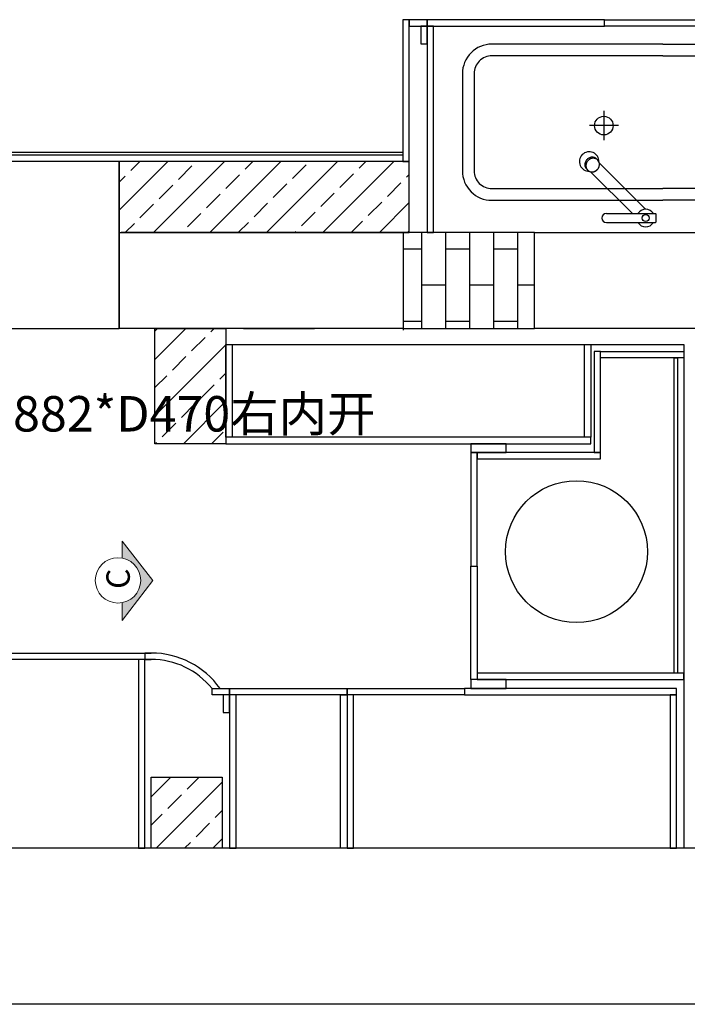
# Model space of a CAD drawing. Units: millimetres. Extents: x 929395 to 970725, y 31283 to 53848.
# Drawn here: x 931864 to 933745, y 36998 to 39773 of the extents above; entities that cross this region are included whole.
import ezdxf

# ---------------------------------------------------------------- set-up
doc = ezdxf.new("R2010")
doc.units = ezdxf.units.MM
doc.header["$LTSCALE"] = 0.3
doc.linetypes.add('DASH', pattern=[0.35, 0.25, -0.1])
doc.layers.get('0').update_dxf_attribs({"lineweight": 25})
for name, color, linetype in [('.', 7, 'Continuous'), ('A-承重墙体', 200, 'Continuous'), ('P-Furniture(活动家具)', 134, 'Continuous'), ('X-新建-轻体墙', 4, 'Continuous')]:
    doc.layers.add(name, color=color, linetype=linetype)
doc.layers.add('标注', color=1, linetype='Continuous', lineweight=13)
doc.styles.get("Standard").update_dxf_attribs({"font": 'txt', "bigfont": 'gbcbig.shx'})
doc.styles.add('细黑', font='txt', dxfattribs={"width": 0.75})

# ---------------------------------------------------------------- blocks, each defined once
blk = doc.blocks.new('ESRWEREWRW')
for points in [[(-178.5, -336.1), (-331, -336.1, -0.414214), (-414, -253.1), (-414, 20.9, -0.414214), (-331, 103.9), (-178.5, 103.9)], [(-178.5, -336.1), (303, -336.1, 0.414214), (386, -253.1), (386, 20.9, 0.414214), (303, 103.9), (-178.5, 103.9)]]:
    blk.add_lwpolyline(points, format="xyb")
at = {"layer": 'P-Furniture(活动家具)', "color": 251}
for p, q in [((-159.7, 164.4), (-159.7, 143.4)), ((-19.5, 166.4), (-157.7, 166.4)), ((-19.5, 141.4), (-157.7, 141.4)), ((25.1, 23.2), (-93.1, 141.4)), ((0.3, -1.5), (-130.1, 128.9)), ((35.9, 15.9), (33.1, 18.7)), ((7.7, -12.4), (4.8, -9.6)), ((-12.5, -147.9), (-12.5, -65.4)), ((-53.8, -106.6), (27.7, -106.6))]:
    blk.add_line(p, q, dxfattribs=at)
at = {"layer": 'P-Furniture(活动家具)', "color": 251, "linetype": 'DASH', "ltscale": 8}
for p, q in [((35.9, 15.9), (33.1, 18.7)), ((7.7, -12.4), (4.8, -9.6))]:
    blk.add_line(p, q, dxfattribs=at)
at = {"layer": 'P-Furniture(活动家具)', "color": 251}
for points in [[(-178.5, -303.1), (-331, -303.1, -0.414214), (-381, -253.1), (-381, 20.9, -0.414214), (-331, 70.9), (-178.5, 70.9)], [(-178.5, -303.1), (303, -303.1, 0.414214), (353, -253.1), (353, 20.9, 0.414214), (303, 70.9), (-178.5, 70.9)], [(7.7, -12.4, 0.106772), (13.6, -16.3, 0.101544), (20.9, -17.4, 0.094932), (28.3, -15.7, 0.090733), (34.7, -11.2, 0.090733), (39.2, -4.7, 0.094932), (40.9, 2.6, 0.101544), (39.8, 9.9, 0.106772), (35.9, 15.9, 0.106772)]]:
    blk.add_lwpolyline(points, format="xyb", dxfattribs=at)
blk.add_lwpolyline([(4.8, -9.6, 0.106772), (10.7, -13.4, 0.101544), (18.1, -14.6, 0.094932), (25.4, -12.8, 0.090733), (31.9, -8.3, 0.090733), (36.3, -1.9, 0.094932), (38.1, 5.4, 0.101544), (36.9, 12.8, 0.106772), (33.1, 18.7, 0.106772), (27.1, 22.6, 0.101544), (19.8, 23.7, 0.094932), (12.5, 22, 0.090733), (6, 17.5, 0.090733), (1.5, 11, 0.094932), (-0.2, 3.7, 0.101544), (1, -3.6, 0.106772)], format="xyb", close=True, dxfattribs=at)
for centre, radius in [((-130.3, 153.9), 10), ((-12.5, -106.6), 26.2)]:
    blk.add_circle(centre, radius, dxfattribs=at)
for centre, radius, start, end in [((-130.3, 153.9), 25, 30, 150), ((-157.7, 164.4), 2, 90, 180), ((-157.7, 143.4), 2, 180, 270), ((-130.3, 153.9), 25, 210, 330), ((-19.5, 153.9), 12.5, 270, 90), ((28.8, -5.3), 27.5, 178.3907, 91.6093)]:
    blk.add_arc(centre, radius, start, end, dxfattribs=at)
at = {"layer": 'P-Furniture(活动家具)', "color": 251, "linetype": 'DASH', "ltscale": 8}
for centre, radius, start, end in [((19.8, 2.8), 20, 155.7376, 177.4294), ((18.3, 2.9), 18.5, 177.4294, 200.6221), ((21.4, 2.1), 21.8, 135, 155.7376), ((21.4, 2.1), 21.8, 114.2624, 135), ((20.7, 3.8), 20, 92.5706, 114.2624), ((20.6, 5.3), 18.5, 69.3779, 92.5706), ((21.2, 6.9), 16.8, 45, 69.3779), ((21.2, 6.9), 16.8, 20.6221, 45), ((24.1, 4), 16.8, 20.6221, 45), ((18.1, 6.3), 20, 335.7376, 357.4294), ((19.6, 6.3), 18.5, 357.4294, 20.6221), ((21, 3.5), 20, 335.7376, 357.4294), ((22.5, 3.4), 18.5, 357.4294, 20.6221), ((16.6, 2.3), 16.8, 200.6221, 225), ((16.6, 2.3), 16.8, 225, 249.3779), ((19.5, -0.6), 16.8, 225, 249.3779), ((17.2, 3.9), 18.5, 249.3779, 272.5706), ((20, 2.5), 20, 272.5706, 294.2624), ((16.4, 7.1), 21.8, 294.2624, 315)]:
    blk.add_arc(centre, radius, start, end, dxfattribs=at)

msp = doc.modelspace()

# ---------------------------------------------------------------- hatches: boundary and pattern name
at = {"layer": '.', "true_color": 0x636466}
h = msp.add_hatch(dxfattribs=at)
h.set_pattern_fill('JIS_STN_2.5', color=251, scale=45, angle=180)
h.set_pattern_definition([(225, (1896842.25, 81954.29), (79.549513, -79.549513), []), (225, (1896762.83, 81954.29), (79.549513, -79.549513), [54, -22.5])])
h.paths.add_polyline_path([(932144.5, 39372.5), (932144.5, 39172.5), (932961.5, 39172.5), (932961.5, 39372.5)])
h = msp.add_hatch(dxfattribs=at)
h.set_pattern_fill('JIS_STN_2.5', color=251, scale=45, angle=180)
h.set_pattern_definition([(225, (1964219.55, 77853.22), (79.549513, -79.549513), []), (225, (1964140.12, 77853.22), (79.549513, -79.549513), [54, -22.5])])
h.paths.add_polyline_path([(932244.5, 38577.5), (932444.5, 38577.5), (932444.5, 38585.5), (932444.5, 38902.5), (932244.5, 38902.5)])
h = msp.add_hatch(dxfattribs=at)
h.set_pattern_fill('JIS_STN_2.5', color=251, scale=45, angle=180)
h.set_pattern_definition([(225, (1964219.55, 77903.22), (79.549513, -79.549513), []), (225, (1964140.12, 77903.22), (79.549513, -79.549513), [54, -22.5])])
h.paths.add_polyline_path([(932234.5, 37437.5), (932434.5, 37437.5), (932434.5, 37637.5), (932234.5, 37637.5)])
at = {"layer": 'X-新建-轻体墙', "true_color": 0x636466}
h = msp.add_hatch(dxfattribs=at)
h.set_pattern_fill('AR-BRSTD', color=251, angle=90)
h.set_pattern_definition([(90, (-1407956.98, 11795.09), (-67.7418, 4e-15), []), (180, (-1407956.98, 11795.09), (-67.7418, -101.6), [67.7418, -67.7418])])
h.paths.add_polyline_path([(933314.5, 39172.5), (932944.5, 39172.5), (932944.5, 38902.5), (933314.5, 38902.5)])
h.paths.add_polyline_path([(937594.5, 39172.5), (937594.5, 38772.5), (937944.5, 38772.5), (937944.5, 39172.5)])
at = {"layer": '标注', "lineweight": 5}
msp.add_hatch(color=2, dxfattribs=at).paths.add_polyline_path([(932152.2, 38255), (932152.2, 38303), (932238.7, 38191.9), (932152.2, 38079.1), (932152.2, 38129.4, 0.834138)])

# ---------------------------------------------------------------- linework, layer by layer
at = {"color": 251, "true_color": 0x636466}
for p, q in [((932444.5, 38857.5), (933734.5, 38857.5)), ((933734.5, 38857.5), (933734.5, 37437.5))]:
    msp.add_line(p, q, dxfattribs=at)
at = {"color": 1}
for points in [[(932961.5, 39772.5), (932943.5, 39772.5), (932943.5, 39372.5), (932961.5, 39372.5)], [(932961.5, 39754.5), (933011.5, 39754.5), (933011.5, 39772.5), (932961.5, 39772.5)], [(933511.5, 39772.5), (933011.5, 39772.5), (933011.5, 39754.5), (933511.5, 39754.5)], [(933511.5, 39772.5), (934011.5, 39772.5), (934011.5, 39754.5), (933511.5, 39754.5)], [(933011.5, 39754.5), (932993.5, 39754.5), (932993.5, 39704.5), (933011.5, 39704.5)], [(932943.5, 39390.5), (931769.5, 39390.5), (931769.5, 39399.5), (932943.5, 39399.5)]]:
    msp.add_lwpolyline(points, close=True, dxfattribs=at)
at = {"color": 6}
for points in [[(933029.5, 39754.5), (933011.5, 39754.5), (933011.5, 39172.5), (933029.5, 39172.5)], [(932462.5, 38595.5), (932444.5, 38595.5), (932444.5, 38857.5), (932462.5, 38857.5)], [(933472.5, 38595.5), (933454.5, 38595.5), (933454.5, 38857.5), (933472.5, 38857.5)], [(933482.5, 38552.5), (933500.5, 38552.5), (933500.5, 38837.5), (933482.5, 38837.5)], [(933500.5, 38837.5), (933734.5, 38837.5), (933734.5, 38819.5), (933500.5, 38819.5)], [(933707.5, 38819.5), (933716.5, 38819.5), (933716.5, 37930.5), (933707.5, 37930.5)], [(932444.5, 38577.5), (933472.5, 38577.5), (933472.5, 38595.5), (932444.5, 38595.5)], [(933134.5, 38552.5), (933234.6, 38552.5), (933234.6, 38577.5), (933134.5, 38577.5)], [(933134.5, 38232.5), (933152.5, 38232.5), (933152.5, 38552.5), (933134.5, 38552.5)], [(933152.5, 38534.5), (933500.5, 38534.5), (933500.5, 38552.5), (933152.5, 38552.5)], [(933134.5, 38232.5), (933152.5, 38232.5), (933152.5, 37912.5), (933134.5, 37912.5)], [(932216.5, 37969.5), (932198.5, 37969.5), (932198.5, 37437.5), (932216.5, 37437.5)], [(933234.5, 37912.5), (933134.5, 37912.5), (933134.5, 37887.5), (933234.5, 37887.5)], [(933734.5, 37930.5), (933152.5, 37930.5), (933152.5, 37912.5), (933734.5, 37912.5)], [(932455.4, 37869.5), (932405.9, 37869.5), (932405.9, 37887.5), (932455.4, 37887.5)], [(932455.4, 37887.5), (932786, 37887.5), (932786, 37869.5), (932455.4, 37869.5)], [(933116.5, 37869.5), (932786, 37869.5), (932786, 37887.5), (933116.5, 37887.5)], [(933714.5, 37887.5), (933116.5, 37887.5), (933116.5, 37869.5), (933714.5, 37869.5)], [(932455.4, 37869.5), (932437.4, 37869.5), (932437.4, 37819.5), (932455.4, 37819.5)], [(932473.4, 37869.5), (932455.4, 37869.5), (932455.4, 37437.5), (932473.4, 37437.5)], [(932768, 37869.5), (932786, 37869.5), (932786, 37437.5), (932768, 37437.5)], [(932804, 37869.5), (932786, 37869.5), (932786, 37437.5), (932804, 37437.5)], [(933714.5, 37869.5), (933696.5, 37869.5), (933696.5, 37437.5), (933714.5, 37437.5)]]:
    msp.add_lwpolyline(points, close=True, dxfattribs=at)
at = {"color": 251, "true_color": 0x636466}
for points in [[(932144.5, 39172.5), (932961.5, 39172.5), (932961.5, 39372.5), (932144.5, 39372.5)], [(932444.5, 38577.5), (932244.5, 38577.5), (932244.5, 38902.5), (932444.5, 38902.5)], [(932434.5, 37437.5), (932234.5, 37437.5), (932234.5, 37637.5), (932434.5, 37637.5)]]:
    msp.add_lwpolyline(points, close=True, dxfattribs=at)
at = {"color": 6}
for points in [[(932234.5, 37969.5), (931736.5, 37969.5), (931736.5, 37987.5), (932234.5, 37987.5)], [(932234.5, 37987.5), (932216.5, 37987.5), (932216.5, 37969.5), (932234.5, 37969.5)]]:
    msp.add_lwpolyline(points, dxfattribs=at)
at = {"color": 7}
msp.add_circle((933432.4, 38273.2), 200, dxfattribs=at)
at = {"color": 6}
for radius, start in [(238, 35.4387), (220, 38.8492)]:
    msp.add_arc((932234.5, 37749.5), radius, start, 90, dxfattribs=at)
at = {"layer": 'A-承重墙体', "color": 251, "true_color": 0x636466}
for p, q in [((932144.5, 39172.5), (932144.5, 38902.5)), ((932961.5, 39172.5), (932149.5, 39172.5)), ((932944.5, 39172.5), (932944.5, 38897.5)), ((932494.5, 38902.5), (932494.5, 38902.5)), ((932494.5, 38902.5), (932694.5, 38902.5)), ((932494.5, 38902.5), (932494.5, 38902.5)), ((932494.5, 38902.5), (932694.5, 38902.5)), ((932694.5, 38902.5), (932694.5, 38902.5)), ((932694.5, 38902.5), (932694.5, 38902.5)), ((938244.5, 37437.5), (930094.5, 37437.5)), ((938544.5, 36997.5), (930094.5, 36997.5))]:
    msp.add_line(p, q, dxfattribs=at)
msp.add_lwpolyline([(932494.5, 38902.5), (932494.5, 38902.5), (932144.5, 38902.5), (932144.5, 39172.5), (932944.5, 39172.5), (932944.5, 38902.5), (932694.5, 38902.5), (932694.5, 38902.5)], close=True, dxfattribs=at)
at = {"layer": 'X-新建-轻体墙', "color": 251, "true_color": 0x636466}
for points in [[(931741.6, 38902.5), (932144.5, 38902.5), (932144.5, 39372.5), (931741.6, 39372.5)], [(933314.5, 39172.5), (932944.5, 39172.5), (932944.5, 38902.5), (933314.5, 38902.5)], [(933874.5, 38902.5), (933314.5, 38902.5), (933314.5, 39172.5), (933874.5, 39172.5)]]:
    msp.add_lwpolyline(points, close=True, dxfattribs=at)
at = {"layer": '标注', "color": 2, "lineweight": 5}
for p, q in [((932152.2, 38255), (932152.2, 38303)), ((932238.7, 38191.9), (932152.2, 38303)), ((932152.2, 38079.1), (932238.7, 38191.9)), ((932152.2, 38079.1), (932152.2, 38129.4))]:
    msp.add_line(p, q, dxfattribs=at)
msp.add_circle((932140.8, 38192.2), 63.9, dxfattribs=at)

# ---------------------------------------------------------------- block references
at = {"color": 7, "rotation": 180}
msp.add_blockref('ESRWEREWRW', (933497, 39367.4), dxfattribs=at)

# ---------------------------------------------------------------- texts
at = {"color": 7, "insert": (930577.3, 38711.8), "char_height": 100, "attachment_point": 1, "style": '细黑'}
msp.add_mtext_dynamic_manual_height_columns('门洞尺寸：H2244*W882*D470右内开', width=2325.764, gutter_width=10, heights=[131.8], dxfattribs=at)
at = {"color": 2, "lineweight": 5, "insert": (932174.1, 38168.2), "char_height": 66, "width": 6638.084, "attachment_point": 7, "rotation": 90}
msp.add_mtext('{\\fSimSun|b0|i0|c134|p2;C}', dxfattribs=at)

doc.saveas('drawing.dxf')
